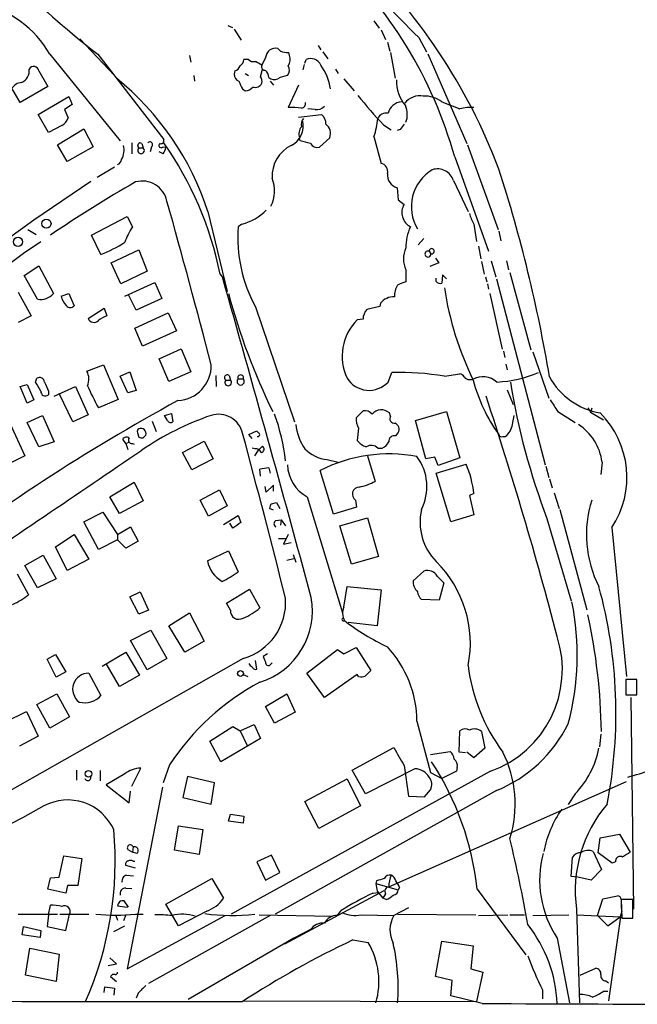
# Model space of a CAD drawing. Extents: x 6 to 967, y 1342 to 2220.
# Drawn here: x 812 to 894, y 1412 to 1542 of the extents above; entities that cross this region are included whole.
import ezdxf

# ---------------------------------------------------------------- set-up
doc = ezdxf.new("R2010")
doc.units = 0
doc.header["$MEASUREMENT"] = 0
doc.layers.add('MAIN', color=5, linetype='CONTINUOUS')

msp = doc.modelspace()

# ---------------------------------------------------------------- linework, layer by layer
at = {"layer": 'MAIN'}
for p, q in [((858.8587, 1542.0339), (859.536, 1541.1026)), ((839.5547, 1541.4412), (840.1473, 1541.1872)), ((840.4013, 1540.9332), (841.3327, 1539.4939)), ((859.79, 1540.8486), (860.3827, 1539.5786)), ((819.9967, 1539.6632), (824.5687, 1534.8372)), ((860.6367, 1539.2399), (860.9753, 1538.0546)), ((864.7853, 1539.8326), (865.8013, 1537.9699)), ((846.4973, 1538.0546), (846.1587, 1538.3932)), ((847.6827, 1537.4619), (847.598, 1537.8852)), ((851.4927, 1538.8166), (851.8313, 1538.2239)), ((852.0853, 1537.9699), (852.7627, 1537.0386)), ((861.06, 1537.8852), (861.6527, 1534.4986)), ((816.0173, 1537.6312), (825.3307, 1526.2012)), ((822.3673, 1537.6312), (831.088, 1526.3706)), ((834.4747, 1537.4619), (834.644, 1536.6152)), ((842.264, 1536.9539), (841.6713, 1536.9539)), ((844.55, 1537.2079), (844.042, 1536.1919)), ((849.7147, 1536.4459), (849.884, 1536.9539)), ((865.9707, 1537.7159), (871.1353, 1525.8626)), ((814.578, 1535.4299), (815.7633, 1533.3979)), ((840.486, 1535.4299), (840.4013, 1535.0066)), ((843.8727, 1534.6679), (844.1267, 1535.6839)), ((849.63, 1536.2766), (849.4607, 1535.5992)), ((853.7787, 1535.6839), (854.1173, 1535.0912)), ((835.0673, 1534.8372), (835.152, 1534.0752)), ((841.8407, 1535.0912), (842.264, 1534.8372)), ((845.1427, 1534.0752), (845.566, 1533.5672)), ((854.8793, 1534.4139), (856.234, 1532.8052)), ((812.1227, 1531.2812), (811.022, 1533.1439)), ((815.7633, 1533.3979), (812.1227, 1531.2812)), ((841.502, 1533.0592), (841.8407, 1532.8052)), ((848.868, 1533.5672), (847.5133, 1530.6039)), ((814.4933, 1529.6726), (818.5573, 1532.0432)), ((818.5573, 1532.0432), (818.9807, 1531.0272)), ((867.8333, 1531.3659), (868.8493, 1530.9426)), ((818.9807, 1531.0272), (817.9647, 1530.3499)), ((817.9647, 1530.3499), (818.4727, 1529.2492)), ((851.0693, 1530.3499), (850.138, 1530.4346)), ((815.848, 1527.3019), (814.4933, 1529.6726)), ((848.868, 1529.3339), (851.916, 1529.6726)), ((817.626, 1528.2332), (815.848, 1527.3019)), ((817.0333, 1525.6932), (820.5047, 1527.8099)), ((820.5047, 1527.8099), (821.7747, 1525.4392)), ((860.1287, 1528.3179), (861.1447, 1527.6406)), ((862.33, 1527.7252), (861.9067, 1527.5559)), ((849.122, 1526.2012), (849.0373, 1526.6246)), ((853.0167, 1526.6246), (851.662, 1525.3546)), ((858.8587, 1526.7939), (859.79, 1523.2379)), ((818.3033, 1523.4919), (817.0333, 1525.6932)), ((821.7747, 1525.4392), (818.3033, 1523.4919)), ((826.8547, 1525.9472), (826.8547, 1524.5079)), ((827.786, 1525.2699), (828.3787, 1525.2699)), ((828.2093, 1525.8626), (828.3787, 1525.2699)), ((829.4793, 1525.4392), (829.31, 1524.7619)), ((831.0033, 1525.4392), (831.342, 1525.3546)), ((871.22, 1525.6932), (875.284, 1514.5172)), ((831.0033, 1524.5079), (830.4953, 1524.7619)), ((869.5267, 1524.0846), (874.014, 1511.6386)), ((824.5687, 1522.7299), (822.2827, 1521.3752)), ((869.3573, 1520.9519), (871.3047, 1516.8879)), ((813.9007, 1515.7872), (821.436, 1520.8672)), ((861.9067, 1520.0206), (862.076, 1518.4119)), ((862.076, 1518.4119), (862.838, 1517.8192)), ((821.5207, 1513.7552), (826.262, 1516.2106)), ((826.262, 1516.2106), (826.9393, 1514.8559)), ((836.93, 1516.8879), (839.47, 1506.3046)), ((813.1387, 1514.5172), (814.2393, 1513.8399)), ((841.4173, 1515.1946), (840.9093, 1514.8559)), ((872.0667, 1515.1946), (872.4053, 1512.9086)), ((822.7907, 1511.2152), (821.5207, 1513.7552)), ((865.4627, 1513.3319), (864.7007, 1512.4852)), ((875.3687, 1514.2632), (875.6227, 1512.9932)), ((812.546, 1511.3846), (814.832, 1512.9086)), ((872.6593, 1512.3159), (872.998, 1510.6226)), ((824.1453, 1510.1146), (827.786, 1511.8079)), ((827.786, 1511.8079), (828.8867, 1509.0139)), ((866.14, 1511.6386), (866.394, 1511.2999)), ((866.9867, 1510.7072), (867.41, 1510.1146)), ((812.6307, 1508.4212), (814.578, 1509.6912)), ((814.578, 1509.6912), (816.5253, 1506.0506)), ((825.4153, 1507.3206), (824.1453, 1510.1146)), ((867.41, 1510.1146), (866.2247, 1509.6066)), ((873.0827, 1510.2839), (873.4213, 1508.5906)), ((874.3527, 1510.3686), (874.9453, 1508.2519)), ((876.3847, 1510.3686), (876.6387, 1509.1832)), ((814.4087, 1505.2886), (812.6307, 1508.4212)), ((828.8867, 1509.0139), (825.4153, 1507.3206)), ((838.5387, 1508.5906), (839.1313, 1507.8286)), ((863.092, 1509.1832), (863.092, 1507.5746)), ((867.0713, 1507.6592), (867.0713, 1508.0826)), ((867.918, 1508.5059), (867.8333, 1507.4052)), ((868.426, 1507.9979), (867.918, 1508.5059)), ((873.5907, 1508.2519), (873.76, 1507.5746)), ((875.03, 1507.9979), (881.4647, 1483.4446)), ((876.808, 1508.8446), (879.602, 1498.5999)), ((825.9233, 1505.7119), (829.9027, 1507.4899)), ((829.9027, 1507.4899), (830.834, 1505.3732)), ((873.8447, 1507.3206), (874.014, 1506.6432)), ((811.8687, 1506.2199), (813.562, 1503.0872)), ((817.5413, 1505.7119), (818.5573, 1506.0506)), ((818.5573, 1506.0506), (819.2347, 1504.4419)), ((827.4473, 1503.8492), (826.4313, 1505.8812)), ((830.834, 1505.3732), (827.4473, 1503.8492)), ((874.1833, 1506.0506), (875.792, 1498.6846)), ((821.0973, 1502.7486), (823.214, 1504.1032)), ((823.214, 1504.1032), (823.5527, 1503.0872)), ((843.1953, 1504.2726), (848.36, 1489.1172)), ((859.6207, 1504.3572), (857.9273, 1503.9339)), ((859.7053, 1504.7806), (859.6207, 1504.3572)), ((813.562, 1503.0872), (811.8687, 1502.2406)), ((827.278, 1501.4786), (831.6807, 1503.5106)), ((831.6807, 1503.5106), (832.7813, 1501.1399)), ((828.294, 1499.1079), (827.278, 1501.4786)), ((857.4193, 1502.6639), (856.6573, 1502.5792)), ((832.7813, 1501.1399), (828.294, 1499.1079)), ((830.4953, 1497.4146), (833.374, 1498.7692)), ((833.374, 1498.7692), (834.644, 1495.7212)), ((875.9613, 1498.4306), (876.1307, 1497.5839)), ((879.856, 1498.3459), (881.9727, 1492.2499)), ((820.928, 1495.8059), (823.1293, 1496.6526)), ((823.1293, 1496.6526), (825.0767, 1492.0806)), ((831.7653, 1494.4512), (830.4953, 1497.4146)), ((876.3, 1496.7372), (876.4693, 1495.9752)), ((825.3307, 1495.1286), (826.6007, 1495.7212)), ((826.3467, 1492.9272), (825.3307, 1495.1286)), ((826.6007, 1495.7212), (827.4473, 1493.2659)), ((834.644, 1495.7212), (831.7653, 1494.4512)), ((837.946, 1495.2132), (838.0307, 1493.7739)), ((839.724, 1495.2132), (839.8933, 1494.6206)), ((860.7213, 1494.3666), (861.2293, 1495.6366)), ((868.172, 1495.1286), (870.204, 1495.4672)), ((812.1227, 1493.7739), (813.054, 1494.0279)), ((813.054, 1491.5726), (812.1227, 1493.7739)), ((813.054, 1494.0279), (813.9007, 1491.9959)), ((814.1547, 1494.3666), (814.324, 1494.8746)), ((816.61, 1492.5039), (819.404, 1493.7739)), ((819.404, 1493.7739), (821.0973, 1490.0486)), ((839.3007, 1494.6206), (839.8933, 1494.6206)), ((840.9093, 1494.7899), (841.5867, 1494.7899)), ((871.474, 1494.7052), (871.8973, 1494.7052)), ((815.848, 1493.1812), (815.848, 1492.6732)), ((819.0653, 1489.1172), (817.2873, 1492.8426)), ((827.4473, 1493.2659), (826.3467, 1492.9272)), ((876.4693, 1493.3506), (877.2313, 1491.4032)), ((813.9007, 1491.9959), (813.054, 1491.5726)), ((825.0767, 1492.0806), (822.452, 1490.9799)), ((813.054, 1489.0326), (815.086, 1489.9639)), ((815.086, 1489.9639), (816.61, 1486.4926)), ((821.0973, 1490.0486), (819.0653, 1489.1172)), ((831.1727, 1489.9639), (832.104, 1490.2179)), ((831.596, 1489.2866), (831.1727, 1489.9639)), ((832.104, 1490.2179), (832.2733, 1489.1172)), ((857.4193, 1490.5566), (856.488, 1489.6252)), ((861.06, 1489.8792), (860.8907, 1490.3026)), ((864.362, 1489.2866), (868.426, 1490.4719)), ((868.426, 1490.4719), (870.204, 1484.3759)), ((877.1467, 1488.7786), (877.4007, 1489.9639)), ((883.158, 1490.4719), (885.444, 1489.0326)), ((887.1373, 1490.9799), (887.476, 1490.3872)), ((887.6453, 1490.8952), (887.476, 1490.3872)), ((887.476, 1490.3872), (889.1693, 1489.3712)), ((810.768, 1488.9479), (812.7153, 1484.6299)), ((814.578, 1485.8152), (813.054, 1489.0326)), ((829.564, 1489.2019), (830.072, 1487.8472)), ((865.7167, 1484.2066), (864.362, 1489.2866)), ((827.6167, 1487.6779), (827.786, 1487.0852)), ((828.3787, 1487.0006), (828.7173, 1487.3392)), ((842.3487, 1487.4239), (843.3647, 1487.9319)), ((842.772, 1486.9159), (842.3487, 1487.4239)), ((856.8267, 1488.2706), (856.6573, 1486.6619)), ((861.7373, 1487.2546), (862.076, 1487.6779)), ((875.8767, 1487.1699), (876.2153, 1487.1699)), ((816.61, 1486.4926), (814.578, 1485.8152)), ((826.0927, 1486.2386), (825.6693, 1486.8312)), ((826.0927, 1486.2386), (826.516, 1486.4079)), ((826.0927, 1486.2386), (826.3467, 1485.4766)), ((826.9393, 1486.2386), (827.1933, 1486.1539)), ((833.5433, 1485.0532), (836.422, 1486.5772)), ((836.422, 1486.5772), (837.6073, 1484.2066)), ((843.6187, 1485.3919), (844.1267, 1485.8999)), ((812.7153, 1484.6299), (810.514, 1483.5292)), ((834.8133, 1482.7672), (833.5433, 1485.0532)), ((843.1107, 1485.5612), (842.772, 1485.6459)), ((843.1107, 1484.6299), (843.6187, 1485.3919)), ((858.012, 1484.6299), (859.028, 1481.2432)), ((859.3667, 1485.6459), (859.9593, 1485.6459)), ((837.6073, 1484.2066), (834.8133, 1482.7672)), ((852.678, 1484.1219), (854.1173, 1483.7832)), ((866.902, 1484.4606), (865.7167, 1484.2066)), ((867.3253, 1483.3599), (866.902, 1484.4606)), ((867.0713, 1482.3439), (871.0507, 1483.5292)), ((870.204, 1484.3759), (867.3253, 1483.3599)), ((881.5493, 1483.2752), (881.9727, 1481.7512)), ((889, 1483.7832), (888.8307, 1482.1746)), ((843.8727, 1481.9206), (843.788, 1482.8519)), ((844.9733, 1483.0212), (845.1427, 1482.3439)), ((853.5247, 1476.9252), (851.7467, 1482.6826)), ((869.0187, 1475.9092), (867.0713, 1482.3439)), ((823.976, 1479.2112), (827.1933, 1481.1586)), ((827.1933, 1481.1586), (828.3787, 1478.7032)), ((845.566, 1480.7352), (844.6347, 1479.8039)), ((845.566, 1479.9732), (845.566, 1480.7352)), ((882.0573, 1481.5819), (882.396, 1480.3966)), ((835.914, 1478.7879), (838.454, 1480.1426)), ((838.454, 1480.1426), (839.47, 1478.0259)), ((844.6347, 1479.8039), (844.4653, 1480.5659)), ((872.0667, 1479.6346), (871.474, 1479.3806)), ((871.474, 1479.3806), (872.0667, 1476.8406)), ((882.65, 1479.7192), (883.3273, 1477.6872)), ((825.246, 1477.0099), (823.976, 1479.2112)), ((828.3787, 1478.7032), (825.246, 1477.0099)), ((837.0147, 1476.6712), (835.914, 1478.7879)), ((839.47, 1478.0259), (837.0147, 1476.6712)), ((845.312, 1478.2799), (845.9893, 1478.4492)), ((845.9893, 1478.4492), (846.4127, 1477.6872)), ((850.0533, 1479.2112), (854.71, 1463.8866)), ((856.4033, 1478.7879), (856.5727, 1477.8566)), ((820.5047, 1475.9092), (823.0447, 1477.1792)), ((823.0447, 1477.1792), (824.992, 1474.2159)), ((838.962, 1475.5706), (840.9093, 1476.7559)), ((840.9093, 1476.7559), (841.248, 1475.8246)), ((845.566, 1477.4332), (845.058, 1477.6872)), ((856.5727, 1477.8566), (853.5247, 1476.9252)), ((872.0667, 1476.8406), (869.0187, 1475.9092)), ((883.412, 1477.5179), (886.968, 1464.3099)), ((822.452, 1472.2686), (820.5047, 1475.9092)), ((840.232, 1475.0626), (839.8087, 1475.7399)), ((845.9047, 1476.0786), (846.582, 1476.1632)), ((846.582, 1476.1632), (846.4973, 1475.4859)), ((846.582, 1476.1632), (847.1747, 1475.4012)), ((854.3713, 1475.4012), (858.012, 1476.4172)), ((858.012, 1476.4172), (859.4513, 1471.3372)), ((881.7187, 1476.3326), (884.936, 1465.4952)), ((816.7793, 1472.6072), (819.2347, 1474.2159)), ((819.2347, 1474.2159), (821.182, 1470.9986)), ((824.992, 1474.2159), (826.6853, 1475.2319)), ((824.992, 1474.2159), (824.992, 1473.5386)), ((826.6853, 1475.2319), (827.7013, 1473.3692)), ((847.5133, 1474.2159), (846.9207, 1472.9459)), ((855.8953, 1470.3212), (854.3713, 1475.4012)), ((890.27, 1475.1472), (892.2173, 1455.5046)), ((824.992, 1473.5386), (822.452, 1472.2686)), ((826.0927, 1472.4379), (824.992, 1473.5386)), ((827.7013, 1473.3692), (826.0927, 1472.4379)), ((846.2433, 1473.7079), (847.1747, 1473.7079)), ((846.9207, 1472.9459), (847.9367, 1473.1999)), ((818.3033, 1469.4746), (816.7793, 1472.6072)), ((836.8453, 1470.7446), (839.6393, 1472.0992)), ((839.6393, 1472.0992), (840.9093, 1469.3052)), ((848.1907, 1471.5912), (848.5293, 1470.5752)), ((812.7153, 1470.1519), (815.1707, 1471.5066)), ((815.1707, 1471.5066), (816.864, 1468.3739)), ((821.182, 1470.9986), (818.3033, 1469.4746)), ((847.344, 1470.8292), (848.2753, 1471.0832)), ((859.4513, 1471.3372), (855.8953, 1470.3212)), ((811.6993, 1469.0512), (813.2233, 1466.2572)), ((814.4087, 1467.1886), (812.7153, 1470.1519)), ((864.0233, 1468.1199), (865.4627, 1469.3899)), ((816.864, 1468.3739), (814.4087, 1467.1886)), ((867.2407, 1468.7126), (868.0873, 1467.8659)), ((868.0873, 1467.8659), (867.4947, 1465.5799)), ((826.6007, 1466.0032), (827.9553, 1466.6806)), ((827.9553, 1466.6806), (829.056, 1464.2252)), ((839.3853, 1465.1566), (842.4333, 1467.0192)), ((842.4333, 1467.0192), (843.788, 1464.5639)), ((854.8793, 1464.6486), (855.3027, 1467.3579)), ((855.3027, 1467.3579), (859.79, 1466.9346)), ((859.79, 1466.9346), (859.282, 1462.1932)), ((827.786, 1463.7172), (826.6007, 1466.0032)), ((839.8933, 1464.2252), (839.3853, 1465.1566)), ((867.4947, 1465.5799), (865.124, 1465.6646)), ((829.056, 1464.2252), (827.786, 1463.7172)), ((831.7653, 1462.1932), (834.4747, 1463.8866)), ((834.4747, 1463.8866), (836.422, 1460.1612)), ((859.282, 1462.1932), (855.472, 1462.6166)), ((826.6853, 1460.2459), (829.3947, 1461.6006)), ((829.3947, 1461.6006), (831.5113, 1457.8752)), ((833.882, 1458.7219), (831.7653, 1462.1932)), ((828.8867, 1456.3512), (826.6853, 1460.2459)), ((836.422, 1460.1612), (833.882, 1458.7219)), ((822.96, 1456.8592), (826.0927, 1458.7219)), ((826.0927, 1458.7219), (827.8707, 1455.6739)), ((849.9687, 1455.9279), (854.0327, 1459.0606)), ((854.0327, 1459.0606), (854.8793, 1458.4679)), ((854.8793, 1458.4679), (856.488, 1459.3146)), ((856.488, 1459.3146), (858.4353, 1456.2666)), ((841.5867, 1457.8752), (802.3013, 1435.6079)), ((815.6787, 1457.7906), (816.7793, 1458.3832)), ((816.864, 1455.4199), (815.6787, 1457.7906)), ((816.7793, 1458.3832), (818.134, 1456.0972)), ((831.5113, 1457.8752), (828.8867, 1456.3512)), ((843.3647, 1456.4359), (843.1953, 1457.6212)), ((844.804, 1458.4679), (844.2113, 1458.1292)), ((845.2273, 1457.1132), (845.3967, 1457.2826)), ((818.134, 1456.0972), (816.864, 1455.4199)), ((821.182, 1455.9279), (822.7907, 1452.9646)), ((825.246, 1454.1499), (823.468, 1457.1979)), ((852.3393, 1452.7106), (849.9687, 1455.9279)), ((827.8707, 1455.6739), (825.246, 1454.1499)), ((841.5867, 1455.7586), (842.1793, 1455.5046)), ((856.6573, 1455.7586), (852.3393, 1452.7106)), ((856.8267, 1455.5046), (856.6573, 1455.7586)), ((893.572, 1455.0812), (892.1327, 1455.0812)), ((892.1327, 1455.0812), (892.1327, 1453.0492)), ((893.572, 1453.0492), (893.572, 1455.0812)), ((814.324, 1451.7792), (816.9487, 1453.2186)), ((816.9487, 1453.2186), (818.642, 1450.1706)), ((844.55, 1451.5252), (847.344, 1453.2186)), ((847.344, 1453.2186), (848.4447, 1450.7632)), ((892.1327, 1453.0492), (893.572, 1453.0492)), ((892.81, 1452.7106), (893.1487, 1424.7706)), ((810.1753, 1449.4932), (812.9693, 1450.8479)), ((812.9693, 1450.8479), (814.4933, 1447.6306)), ((816.0173, 1448.6466), (814.324, 1451.7792)), ((845.7353, 1449.3239), (844.55, 1451.5252)), ((848.4447, 1450.7632), (845.7353, 1449.3239)), ((818.642, 1450.1706), (816.0173, 1448.6466)), ((864.5313, 1449.5779), (866.3093, 1442.8046)), ((837.184, 1446.9532), (840.232, 1448.9006)), ((840.232, 1448.9006), (841.1633, 1448.3079)), ((841.1633, 1448.3079), (843.026, 1449.1546)), ((841.1633, 1448.3079), (842.0947, 1446.3606)), ((843.026, 1449.1546), (843.8727, 1447.2919)), ((870.1193, 1445.5139), (870.204, 1448.3079)), ((873.0827, 1448.2232), (873.506, 1446.0219)), ((814.4933, 1447.6306), (812.038, 1446.2759)), ((838.6233, 1444.2439), (837.184, 1446.9532)), ((843.8727, 1447.2919), (838.6233, 1444.2439)), ((888.8307, 1447.8846), (888.6613, 1446.1912)), ((855.98, 1443.1432), (861.4833, 1446.1066)), ((866.3093, 1445.1752), (868.934, 1445.5986)), ((873.506, 1446.0219), (872.0667, 1444.7519)), ((870.966, 1445.4292), (870.1193, 1445.5139)), ((872.0667, 1444.7519), (871.1353, 1445.5139)), ((819.5733, 1443.1432), (819.5733, 1441.7886)), ((822.706, 1443.0586), (822.706, 1441.7039)), ((826.8547, 1441.0266), (828.04, 1443.3972)), ((831.85, 1443.8206), (831.0033, 1441.4499)), ((874.268, 1442.9739), (839.978, 1424.0932)), ((857.758, 1440.0106), (855.98, 1443.1432)), ((864.2773, 1443.3126), (857.758, 1440.0106)), ((862.838, 1443.7359), (863.4307, 1439.6719)), ((869.7807, 1442.9739), (867.8333, 1442.0426)), ((869.8653, 1443.4819), (869.7807, 1442.9739)), ((825.9233, 1442.6352), (823.468, 1441.1959)), ((834.2207, 1442.2966), (833.628, 1439.5026)), ((837.7767, 1441.4499), (834.2207, 1442.2966)), ((849.7147, 1438.9946), (855.3027, 1441.9579)), ((855.3027, 1441.9579), (857.0807, 1438.4019)), ((860.806, 1427.7339), (892.2173, 1441.6192)), ((866.3093, 1442.8046), (867.8333, 1442.0426)), ((823.468, 1441.1959), (826.516, 1438.8252)), ((830.9187, 1440.8572), (826.262, 1416.8966)), ((826.516, 1438.8252), (826.6853, 1440.3492)), ((837.3533, 1438.6559), (837.7767, 1441.4499)), ((875.03, 1440.4339), (845.82, 1424.0932)), ((865.5473, 1439.5872), (866.3093, 1440.5186)), ((833.628, 1439.5026), (837.3533, 1438.6559)), ((863.4307, 1439.6719), (865.5473, 1439.5872)), ((885.444, 1440.0106), (884.5127, 1438.5712)), ((851.5773, 1435.4386), (849.7147, 1438.9946)), ((857.0807, 1438.4019), (851.5773, 1435.4386)), ((839.6393, 1436.3699), (839.8933, 1437.3012)), ((839.8933, 1437.3012), (841.6713, 1437.0472)), ((841.6713, 1437.0472), (841.5867, 1436.1159)), ((832.5273, 1432.5599), (833.0353, 1435.7772)), ((833.0353, 1435.7772), (836.2527, 1435.2692)), ((836.2527, 1435.2692), (835.7447, 1431.9672)), ((841.5867, 1436.1159), (839.6393, 1436.3699)), ((888.492, 1432.2212), (888.746, 1434.1686)), ((888.746, 1434.1686), (891.286, 1434.6766)), ((891.286, 1434.6766), (892.7253, 1432.3059)), ((826.3467, 1432.6446), (826.9393, 1432.3059)), ((827.024, 1432.9832), (826.9393, 1432.3059)), ((835.7447, 1431.9672), (832.5273, 1432.5599)), ((817.2873, 1429.0039), (817.88, 1431.7979)), ((817.88, 1431.7979), (820.2507, 1431.4592)), ((820.2507, 1431.4592), (819.7427, 1427.9032)), ((827.532, 1432.1366), (826.9393, 1432.3059)), ((845.312, 1431.8826), (843.3647, 1431.0359)), ((846.4127, 1429.5966), (845.312, 1431.8826)), ((884.936, 1429.0886), (885.1053, 1431.6286)), ((887.8147, 1432.3906), (888.9153, 1430.0199)), ((890.3547, 1430.8666), (888.492, 1432.2212)), ((827.3627, 1430.1892), (826.0927, 1430.5279)), ((827.024, 1431.1206), (827.278, 1431.1206)), ((843.3647, 1431.0359), (844.55, 1428.5806)), ((888.9153, 1430.0199), (887.5607, 1428.5806)), ((890.778, 1431.0359), (890.3547, 1430.8666)), ((815.7633, 1427.3952), (816.102, 1428.9192)), ((816.102, 1428.9192), (817.2873, 1429.0039)), ((826.1773, 1429.2579), (827.1087, 1429.1732)), ((831.342, 1425.4479), (837.438, 1428.8346)), ((837.438, 1428.8346), (838.962, 1426.2099)), ((844.55, 1428.5806), (846.4127, 1429.5966)), ((885.7827, 1429.0039), (884.936, 1429.0886)), ((887.5607, 1428.5806), (885.7827, 1429.0039)), ((818.134, 1426.8872), (815.7633, 1427.3952)), ((818.388, 1427.9032), (818.134, 1426.8872)), ((819.7427, 1427.9032), (818.388, 1427.9032)), ((826.0927, 1427.5646), (826.8547, 1427.4799)), ((859.1973, 1428.4959), (859.1127, 1428.1572)), ((859.1127, 1428.1572), (862.076, 1427.3106)), ((862.2453, 1427.6492), (862.076, 1427.3106)), ((872.49, 1427.3952), (878.9247, 1418.7592)), ((847.09, 1420.1986), (860.2133, 1427.2259)), ((858.6893, 1426.8872), (859.4513, 1426.9719)), ((859.282, 1427.1412), (860.044, 1426.2099)), ((860.3827, 1426.8026), (860.044, 1426.2099)), ((860.4673, 1426.0406), (860.044, 1426.2099)), ((888.4073, 1423.9239), (889.0847, 1426.1252)), ((889.0847, 1426.1252), (891.032, 1426.5486)), ((893.064, 1426.0406), (891.54, 1426.0406)), ((891.54, 1426.0406), (891.6247, 1423.5852)), ((891.54, 1426.0406), (891.54, 1424.8552)), ((893.064, 1423.5852), (893.064, 1426.0406)), ((815.848, 1424.0086), (816.102, 1425.2786)), ((824.992, 1425.1939), (826.262, 1425.0246)), ((826.4313, 1425.0246), (825.8387, 1425.8712)), ((833.0353, 1422.5692), (831.342, 1425.4479)), ((863.4307, 1424.9399), (861.4833, 1423.9239)), ((885.6133, 1424.7706), (886.0367, 1412.4092)), ((811.8687, 1424.0932), (817.0333, 1424.0932)), ((815.848, 1424.0086), (815.6787, 1422.4846)), ((817.372, 1424.0932), (821.182, 1424.0932)), ((818.134, 1421.9766), (818.642, 1424.0932)), ((824.738, 1423.9239), (824.992, 1423.3312)), ((826.0927, 1424.0086), (825.754, 1423.2466)), ((826.262, 1416.8966), (839.216, 1423.9239)), ((827.3627, 1424.0932), (828.3787, 1424.0932)), ((845.1427, 1423.9239), (829.056, 1414.9492)), ((836.7607, 1424.5166), (833.0353, 1422.5692)), ((843.7033, 1424.0086), (853.44, 1423.8392)), ((854.0327, 1423.9239), (854.5407, 1424.6012)), ((857.1653, 1424.0086), (861.4833, 1423.9239)), ((861.9913, 1424.0932), (872.3207, 1424.0086)), ((872.6593, 1423.9239), (876.554, 1424.0086)), ((876.808, 1424.0086), (878.7553, 1424.0086)), ((879.856, 1423.9239), (884.5973, 1424.0086)), ((885.6133, 1424.0086), (891.4553, 1423.7546)), ((888.4073, 1423.9239), (889.762, 1422.5692)), ((889.762, 1422.5692), (891.3707, 1423.7546)), ((891.4553, 1423.7546), (889.8467, 1412.6632)), ((891.6247, 1424.5166), (891.3707, 1423.7546)), ((891.6247, 1423.5852), (893.064, 1423.5852)), ((812.3767, 1421.3839), (812.546, 1422.4846)), ((812.546, 1422.4846), (814.832, 1421.9766)), ((815.6787, 1422.4846), (818.134, 1421.9766)), ((824.484, 1421.8072), (825.9233, 1422.5692)), ((850.7307, 1422.2306), (848.2753, 1420.9606)), ((814.7473, 1421.0452), (812.3767, 1421.3839)), ((814.832, 1421.9766), (814.7473, 1421.0452)), ((848.2753, 1420.9606), (834.3053, 1412.8326)), ((883.0733, 1420.9606), (884.682, 1412.4092)), ((812.8, 1416.0499), (813.3927, 1419.6059)), ((813.3927, 1419.6059), (817.2873, 1418.8439)), ((856.0647, 1420.7066), (858.0967, 1420.3679)), ((866.9867, 1415.8806), (867.8333, 1420.5372)), ((867.8333, 1420.5372), (871.982, 1419.9446)), ((871.982, 1419.9446), (871.6433, 1416.8966)), ((817.2873, 1418.8439), (816.864, 1415.2032)), ((824.8227, 1417.5739), (823.976, 1418.3359)), ((823.722, 1417.3199), (824.8227, 1417.5739)), ((886.1213, 1416.0499), (888.1533, 1416.9812)), ((816.864, 1415.2032), (812.8, 1416.0499)), ((824.0607, 1415.8806), (824.8227, 1415.2032)), ((869.188, 1415.3726), (866.9867, 1415.8806)), ((871.6433, 1416.8966), (873.252, 1416.4732)), ((873.252, 1416.4732), (872.4053, 1412.5786)), ((823.214, 1413.7639), (823.2987, 1414.5259)), ((823.2987, 1414.5259), (824.5687, 1414.3566)), ((824.5687, 1414.3566), (824.484, 1413.4252)), ((869.0187, 1413.3406), (869.188, 1415.3726)), ((889.508, 1415.2879), (889.8467, 1415.0339)), ((827.7013, 1413.6792), (827.4473, 1413.0019)), ((873.1673, 1412.3246), (869.0187, 1413.3406)), ((881.126, 1414.1026), (881.126, 1412.9172)), ((889.1693, 1413.9332), (889.762, 1413.9332)), ((841.6713, 1412.6632), (872.4053, 1412.5786))]:
    msp.add_line(p, q, dxfattribs=at)
for centre, radius in [((815.5826, 1515.2799), 0.6081), ((811.8324, 1512.8734), 0.6065), ((841.2259, 1455.8801), 0.3806), ((821.1398, 1442.6337), 0.4233)]:
    msp.add_circle(centre, radius, dxfattribs=at)
for centre, radius, start, end in [((1065.8608, 1741.9338), 285.0899, 219.615145, 225.145763), ((904.7935, 1643.1817), 133.9216, 220.233502, 232.013111), ((814.1149, 1508.6297), 57.5267, 15.584313, 47.449558), ((803.2963, 1495.1661), 77.0731, 20.752788, 46.70523), ((804.0121, 1530.8138), 13.8058, 29.590969, 78.039012), ((845.8388, 1537.143), 1.2905, 75.647167, 177.117196), ((847.3867, 1540.1729), 2.2974, 247.22417, 275.277067), ((840.571, 1537.0383), 1.1035, 302.461635, 355.613639), ((842.9413, 1537.6029), 0.938, 223.777634, 285.710475), ((716.6076, 1324.7525), 246.8727, 58.922655, 59.151818), ((846.4029, 1536.934), 1.3844, 323.328758, 22.415478), ((850.4767, 1535.5993), 1.4786, 23.628046, 113.631597), ((811.6249, 1535.4664), 1.6971, 293.146281, 7.363289), ((813.9051, 1535.3672), 0.6759, 5.32338, 152.058659), ((840.1896, 1536.4036), 1.0178, 286.930557, 343.069443), ((844.5016, 1536.0074), 0.4952, 158.127696, 275.609274), ((843.5445, 1534.4957), 1.4315, 3.504429, 45.379249), ((846.6354, 1535.5279), 1.0519, 318.954991, 33.419628), ((846.3629, 1532.1512), 6.7993, 7.674385, 36.461368), ((800.8674, 1505.0622), 37.952, 18.155427, 50.861353), ((841.3532, 1534.9581), 0.9531, 177.08326, 247.861488), ((1095.2478, 1660.5671), 283.981, 206.45046, 206.679643), ((843.1109, 1534.0753), 0.9651, 344.735509, 37.879149), ((845.693, 1535.3877), 1.0794, 228.18441, 295.558508), ((848.274, 1530.1843), 4.7291, 100.296719, 116.570469), ((867.0743, 1534.1821), 5.2527, 179.318238, 219.261164), ((812.4191, 1532.2547), 1.6561, 94.401624, 147.524827), ((841.7417, 1534.2732), 1.4713, 273.858111, 319.271992), ((843.153, 1534.2588), 0.9909, 252.601825, 333.791815), ((903.6282, 1569.5634), 59.945, 218.541764, 223.476438), ((862.6734, 1529.3637), 2.0098, 94.969617, 166.235485), ((864.9518, 1529.5493), 2.6136, 80.614803, 140.929004), ((865.4972, 1528.1753), 3.9544, 53.789082, 91.727366), ((847.7681, 1517.2486), 13.3577, 83.452242, 91.092989), ((849.2209, 1531.1165), 0.6014, 276.722081, 15.894358), ((851.295, 1531.7896), 1.4573, 261.090328, 315.775685), ((860.2724, 1529.6504), 2.9896, 340.584416, 23.822189), ((996.5183, 1869.3414), 361.681, 249.329823, 249.559021), ((871.5811, 1525.6148), 5.0127, 84.440788, 105.945553), ((816.6867, 1529.8768), 1.8931, 299.747509, 340.638536), ((846.6421, 1528.1914), 2.8891, 296.621813, 12.686478), ((850.3358, 1528.4025), 1.098, 136.047932, 197.961359), ((850.9806, 1528.4628), 1.5292, 357.743981, 52.289319), ((850.4696, 1529.8313), 8.922, 340.096448, 355.714577), ((860.4492, 1528.6928), 1.1809, 76.678078, 156.450359), ((850.364, 1527.1325), 1.4206, 139.032992, 200.948324), ((851.5383, 1527.1638), 1.5736, 339.962146, 51.927027), ((1031.9339, 1401.064), 211.6803, 143.018223, 143.247406), ((830.7282, 1526.2224), 0.3891, 247.613458, 22.386542), ((765.1552, 1187.3804), 349.0701, 75.852139, 76.081338), ((823.4406, 1524.9754), 2.3985, 329.162015, 15.307497), ((827.9977, 1525.5662), 0.3642, 54.476953, 234.455006), ((828.0823, 1524.945), 0.4397, 132.363968, 47.626406), ((829.2394, 1525.7073), 0.3598, 311.822669, 138.177331), ((830.7493, 1525.6086), 0.3053, 123.684862, 326.299523), ((829.9877, 1525.4053), 1.3552, 318.535684, 357.856058), ((793.5895, 1499.5727), 45.8449, 11.34432, 35.120565), ((849.9897, 1521.4949), 4.5975, 116.522137, 182.546879), ((851.3868, 1526.3493), 1.0321, 208.13682, 285.464975), ((824.6532, 1523.8519), 0.8534, 293.389884, 352.864991), ((859.5968, 1522.1752), 1.0801, 344.315458, 79.696102), ((869.4553, 1517.5302), 5.6563, 120.750077, 211.178475), ((867.263, 1520.3178), 2.1883, 16.844958, 108.64774), ((689.1584, 1462.5418), 195.6179, 9.564101, 17.841417), ((841.4607, 1519.603), 4.2825, 331.585795, 23.207726), ((862.4032, 1521.7234), 1.7737, 174.831015, 253.744447), ((913.4675, 1370.2726), 173.3992, 119.773308, 124.160325), ((828.2464, 1517.568), 3.3339, 11.674281, 105.371031), ((-326.7074, 1193.2568), 1202.949, 14.6083287, 15.6736443), ((839.3481, 1522.4789), 7.5725, 285.857886, 314.277173), ((864.6787, 1516.7425), 2.1325, 149.674905, 242.216431), ((614.1234, 1785.7186), 335.8183, 294.813948, 306.50529), ((876.8078, 1517.9886), 5.5031, 194.250882, 210.511471), ((841.5057, 1506.3027), 16.8919, 149.5791, 157.290798), ((860.3652, 1513.5199), 19.5017, 176.071773, 208.30585), ((868.7427, 1512.3231), 5.6567, 153.400523, 182.646577), ((817.305, 1525.7518), 15.5372, 290.675082, 303.689147), ((865.8865, 1510.6225), 3.1434, 152.747765, 207.250615), ((866.4847, 1511.6325), 0.3448, 254.746339, 178.986168), ((636.511, 1746.5412), 293.7464, 291.705987, 306.818022), ((865.9962, 1511.2662), 0.3992, 68.886235, 4.842304), ((-2268.6056, 624.272), 3230.723, 15.100527, 15.8764763), ((864.2563, 1505.7013), 2.6893, 147.375374, 181.578895), ((863.6719, 1504.4247), 3.2028, 100.43141, 121.649458), ((867.6641, 1508.1676), 0.7809, 220.61721, 282.512892), ((909.1967, 1512.9415), 41.48, 188.496882, 206.211151), ((814.7879, 1507.5558), 2.2987, 260.504896, 319.095914), ((819.9754, 1506.1946), 2.4815, 191.216652, 224.934695), ((921.9709, 1528.0402), 85.2176, 194.953834, 206.158224), ((861.5493, 1503.196), 2.4313, 89.559308, 139.326624), ((818.7267, 1504.8229), 0.635, 216.869898, 323.130102), ((821.8575, 1503.0634), 0.8228, 202.494522, 316.265591), ((824.6025, 1499.8188), 3.4329, 107.806858, 128.788314), ((859.2761, 1502.6578), 1.8568, 136.586475, 179.811771), ((861.4957, 1497.7572), 6.8309, 135.097268, 204.960142), ((832.7215, 1496.5388), 4.6332, 272.835481, 1.407433), ((814.6626, 1494.2818), 0.6827, 7.135426, 119.734471), ((818.9243, 1494.7433), 2.2681, 337.041234, 27.937853), ((839.47, 1494.9472), 0.3679, 46.321976, 242.599082), ((841.248, 1494.9423), 0.3714, 335.774365, 204.225635), ((862.0003, 1458.4778), 37.1668, 80.441525, 91.188647), ((869.866, 1494.3673), 1.1507, 36.016391, 72.917772), ((871.3894, 1495.3825), 0.6826, 209.738635, 277.119811), ((873.2617, 1492.2143), 2.8401, 49.273541, 118.711893), ((874.3138, 1510.3959), 16.0493, 272.860391, 293.128979), ((890.2536, 1499.5181), 9.338, 208.629264, 260.709058), ((518.1541, 1324.4551), 341.3009, 29.627675, 29.856866), ((1111.9438, 1620.7738), 322.4168, 203.08283, 203.312013), ((848.7308, 1505.918), 30.2278, 203.512563, 209.615927), ((839.597, 1494.3101), 0.4292, 133.65944, 46.34056), ((841.248, 1494.4513), 0.4789, 135.008459, 44.991541), ((858.2066, 1496.6964), 3.4281, 212.102647, 317.185747), ((892.371, 1499.8203), 21.0416, 194.306884, 216.095841), ((967.2225, 1508.8766), 91.4878, 189.125669, 200.837559), ((815.4459, 1493.139), 0.6153, 176.067626, 310.802271), ((377.6884, 1328.4259), 522.4219, 14.67271, 18.304791), ((951.8511, 1272.5245), 249.5352, 118.456241, 127.946166), ((1263.6497, 1745.2337), 457.9056, 213.575476, 213.804659), ((849.8456, 1453.5493), 38.4978, 108.934914, 124.195189), ((838.3158, 1486.8328), 3.2757, 13.422802, 107.087426), ((819.5185, 1480.7697), 27.8387, 6.565179, 19.654516), ((857.6733, 1489.3966), 1.1875, 38.338797, 102.350871), ((859.8349, 1489.0414), 1.6448, 50.065977, 138.41101), ((861.556, 1489.5406), 0.6005, 145.680159, 279.26626), ((880.2743, 1481.7964), 12.0052, 326.367909, 45.116428), ((831.9911, 1489.4278), 0.4197, 199.665766, 312.257158), ((855.3411, 1489.4612), 6.8459, 185.722419, 214.728183), ((858.8928, 1489.5068), 2.4077, 177.181326, 210.893153), ((861.2295, 1488.1013), 0.9465, 333.426827, 63.440363), ((874.6699, 1489.1386), 2.5028, 308.131383, 351.730038), ((881.9845, 1482.8637), 7.0755, 7.467018, 56.717347), ((827.9552, 1487.8473), 0.3785, 116.551512, 206.585359), ((828.0593, 1487.5509), 0.6912, 342.165328, 113.286739), ((-493.0148, 1128.0625), 1382.0989, 14.145798, 15.078004), ((928.2214, 1572.425), 119.7487, 224.876984, 225.106133), ((843.5058, 1487.4238), 0.2602, 257.454468, 40.620402), ((861.5613, 1486.5195), 0.7558, 76.535519, 182.039726), ((875.7215, 1487.4945), 0.3598, 191.316179, 295.553719), ((826.1735, 1486.5116), 0.597, 54.992255, 147.630393), ((826.88, 1486.7043), 0.4694, 140.854032, 277.256717), ((828.2092, 1487.9318), 0.9465, 243.440363, 280.316217), ((843.8802, 1485.5089), 0.4622, 279.602948, 57.771243), ((858.5203, 1488.0171), 2.3038, 216.033225, 252.895077), ((858.4959, 1484.7508), 1.2488, 45.78838, 121.536569), ((859.3663, 1487.0856), 1.557, 292.38634, 337.61366), ((-3566.235, 7953.6146), 7819.7855, 303.96260351, 304.19178683), ((843.2507, 1484.8352), 0.7395, 17.146024, 100.914795), ((853.2221, 1489.0123), 4.9206, 224.53644, 263.65145), ((860.8968, 1464.6848), 20.1902, 79.62949, 116.94883), ((859.1903, 1480.5561), 6.6663, 332.88644, 36.755414), ((852.3963, 1483.5941), 4.9698, 181.723797, 241.87204), ((857.2935, 1477.8605), 14.8793, 6.847805, 22.394273), ((845.3531, 1476.1283), 6.9034, 93.153818, 103.103793), ((854.0253, 1491.8188), 11.6992, 284.281406, 295.316103), ((856.9305, 1479.5526), 0.9288, 91.184495, 235.416817), ((846.0149, 1477.6279), 0.9587, 137.151439, 176.453861), ((901.9913, 1474.204), 15.0605, 162.28004, 207.037354), ((872.4537, 1475.8937), 7.5075, 167.505628, 224.198056), ((1031.2218, 1221.4678), 317.4704, 126.755288, 126.984493), ((846.1305, 1475.6552), 0.4798, 118.071082, 241.923298), ((840.8808, 1471.5906), 4.1232, 191.839992, 239.574121), ((856.4875, 1459.8819), 15.1057, 348.784688, 45.520861), ((833.1199, 1479.8884), 13.1407, 295.57522, 306.353647), ((865.9732, 1468.0577), 1.4267, 27.324783, 110.966868), ((865.9761, 1468.0824), 1.9532, 178.899873, 225.865003), ((866.0835, 1466.7794), 1.4709, 183.851648, 229.281668), ((827.9614, 1450.6615), 62.8728, 348.991731, 15.400145), ((805.4339, 1476.8404), 13.1407, 295.57522, 306.353647), ((839.4753, 1465.2988), 7.718, 285.876667, 3.975602), ((840.8767, 1464.1475), 9.8452, 287.199984, 10.363614), ((850.4983, 1458.3647), 35.2172, 344.982134, 11.40042), ((840.9971, 1464.1457), 1.1066, 175.880447, 302.193624), ((838.9616, 1469.9407), 7.2252, 291.304417, 311.912237), ((856.6662, 1463.8427), 1.9602, 155.724409, 209.730017), ((854.837, 1463.0399), 0.2116, 126.875312, 306.875312), ((874.2766, 1488.0591), 31.7401, 232.521791, 244.549158), ((808.9368, 1446.8022), 79.9911, 1.017883, 12.14599), ((869.4799, 1456.4155), 14.2689, 289.606664, 17.700737), ((850.0174, 1449.5053), 14.5141, 0.286597, 42.974716), ((1056.0219, 1542.3774), 227.9506, 201.690314, 201.919506), ((844.9115, 1457.2891), 0.3616, 181.030104, 330.882276), ((821.1577, 1453.8193), 2.1087, 89.339739, 233.789839), ((843.0681, 1457.494), 0.778, 202.371723, 247.628278), ((843.2377, 1456.9016), 0.4827, 195.254078, 285.254078), ((1027.459, 1286.5905), 239.4974, 134.889638, 135.118804), ((895.4264, 1459.9632), 24.3099, 187.134576, 216.468328), ((859.2019, 1425.9095), 32.6946, 118.128535, 146.781643), ((857.2184, 1456.3615), 0.9421, 245.434251, 304.9417), ((820.6316, 1454.9882), 2.9592, 255.925718, 316.855468), ((870.8947, 1447.5144), 1.052, 56.58937, 131.037856), ((872.1529, 1447.1164), 1.4455, 49.96707, 118.011634), ((868.2756, 1457.2167), 18.091, 291.922796, 333.834509), ((1454.8432, 1783.6006), 682.6259, 209.6305543, 209.8597342), ((867.974, 1444.4836), 1.4713, 3.858111, 49.271992), ((876.8504, 1448.311), 11.9476, 315.994284, 348.954158), ((834.5372, 1423.3511), 38.1676, 6.082261, 33.188529), ((868.7571, 1443.6875), 1.1271, 349.48964, 52.578016), ((862.4402, 1438.6662), 15.0808, 342.311039, 27.004947), ((886.3725, 1466.2686), 24.7971, 284.0363, 299.009607), ((828.2667, 1439.4465), 3.9572, 93.284158, 126.312451), ((864.2092, 1441.0709), 2.2427, 30.580826, 88.259962), ((821.0611, 1442.1514), 0.402, 195.698779, 21.171549), ((864.9822, 1441.241), 1.511, 331.438567, 39.982294), ((818.3998, 1432.5054), 6.6826, 24.430331, 118.070217), ((1554.9031, 82.1969), 1544.7883, 118.6071911, 120.5353248), ((895.8305, 1429.5209), 14.8158, 145.18999, 168.831665), ((903.1928, 1427.1628), 17.7415, 139.623345, 187.749152), ((778.5205, 1431.1643), 46.1464, 336.249492, 5.103422), ((713.9349, 1394.1298), 167.702, 9.822301, 13.782956), ((826.6536, 1432.8775), 0.3852, 15.927007, 217.194103), ((827.2123, 1432.5205), 0.4995, 309.786482, 112.144315), ((894.5018, 1428.6085), 13.7514, 165.133775, 213.790257), ((886.1496, 1431.0074), 1.2151, 87.339628, 149.253777), ((887.1699, 1430.791), 1.7247, 68.045598, 123.97846), ((891.3707, 1431.1326), 0.6006, 55.680159, 189.26626), ((1061.5575, 1177.9444), 305.2934, 123.57418, 123.803342), ((826.4173, 1430.7396), 0.3875, 100.497939, 213.11188), ((826.6853, 1430.4851), 0.7201, 61.943894, 118.049084), ((826.3466, 1428.496), 0.7805, 102.528011, 192.535178), ((944.3777, 1174.673), 267.7345, 108.322042, 108.551232), ((860.9611, 1428.4255), 0.8524, 77.561596, 151.318192), ((864.5307, 1427.7057), 3.7248, 155.372473, 179.566217), ((860.679, 1428.2843), 1.0792, 11.306809, 64.436911), ((826.0656, 1426.8094), 0.7557, 87.944849, 193.482758), ((1113.1931, 1469.9735), 257.4985, 189.345902, 189.575088), ((860.9047, 1427.1272), 0.6147, 99.240122, 211.874964), ((859.6654, 1426.677), 2.757, 20.648231, 41.279569), ((835.4598, 1428.4853), 4.1765, 288.148624, 326.98798), ((880.1166, 1383.0938), 48.7544, 116.071648, 121.640415), ((859.5497, 1428.5111), 2.6354, 290.376144, 314.555713), ((861.3564, 1427.3528), 0.7208, 273.364127, 356.643808), ((890.9472, 1425.9558), 0.5988, 8.140927, 81.859073), ((816.4826, 1421.763), 3.5361, 71.134649, 96.178796), ((817.9882, 1424.4554), 0.7474, 331.013896, 118.986104), ((825.6814, 1425.2), 0.6894, 76.810401, 180.506956), ((824.738, 1456.4439), 32.457, 265.361598, 274.638402), ((830.4946, 1409.0911), 14.9292, 83.484305, 92.272203), ((833.5705, 1418.7651), 5.3407, 71.82119, 104.994857), ((840.1868, 1453.6153), 29.6665, 262.874169, 275.656189), ((853.93, 1422.1759), 1.751, 86.637574, 155.289306), ((856.4032, 1427.9879), 4.0516, 243.971885, 280.841783), ((864.7594, 1422.0264), 3.7859, 149.920802, 207.415836), ((852.0628, 1421.0441), 1.8842, 81.561556, 147.329635), ((865.0407, 1411.516), 18.0508, 2.567481, 38.442187), ((908.0338, 1310.4852), 121.8587, 115.243754, 123.091315), ((849.5091, 1415.2274), 10.0086, 343.645544, 30.904556), ((835.3552, 1414.3639), 26.7077, 355.802852, 12.804941), ((929.3512, 1437.6965), 53.6874, 200.847743, 206.069924), ((888.104, 1416.2474), 0.7355, 351.176833, 86.156387), ((824.484, 1415.7112), 0.456, 68.20559, 158.189256), ((824.6957, 1416.4309), 0.2993, 261.856362, 8.124688), ((889.5574, 1416.0217), 0.7354, 171.169134, 266.148614), ((1082.2341, 1160.1624), 359.246, 134.88542, 135.11458), ((864.8275, 53249.9235), 51837.3501, 269.74503521, 269.97421839), ((886.0112, 1408.9805), 4.5295, 67.699196, 89.677435), ((885.7551, 1418.6419), 5.8163, 289.849372, 305.945242), ((913.8553, 8677.3935), 7265.1828, 269.67911853, 270.16254347)]:
    msp.add_arc(centre, radius, start, end, dxfattribs=at)

doc.saveas('drawing.dxf')
